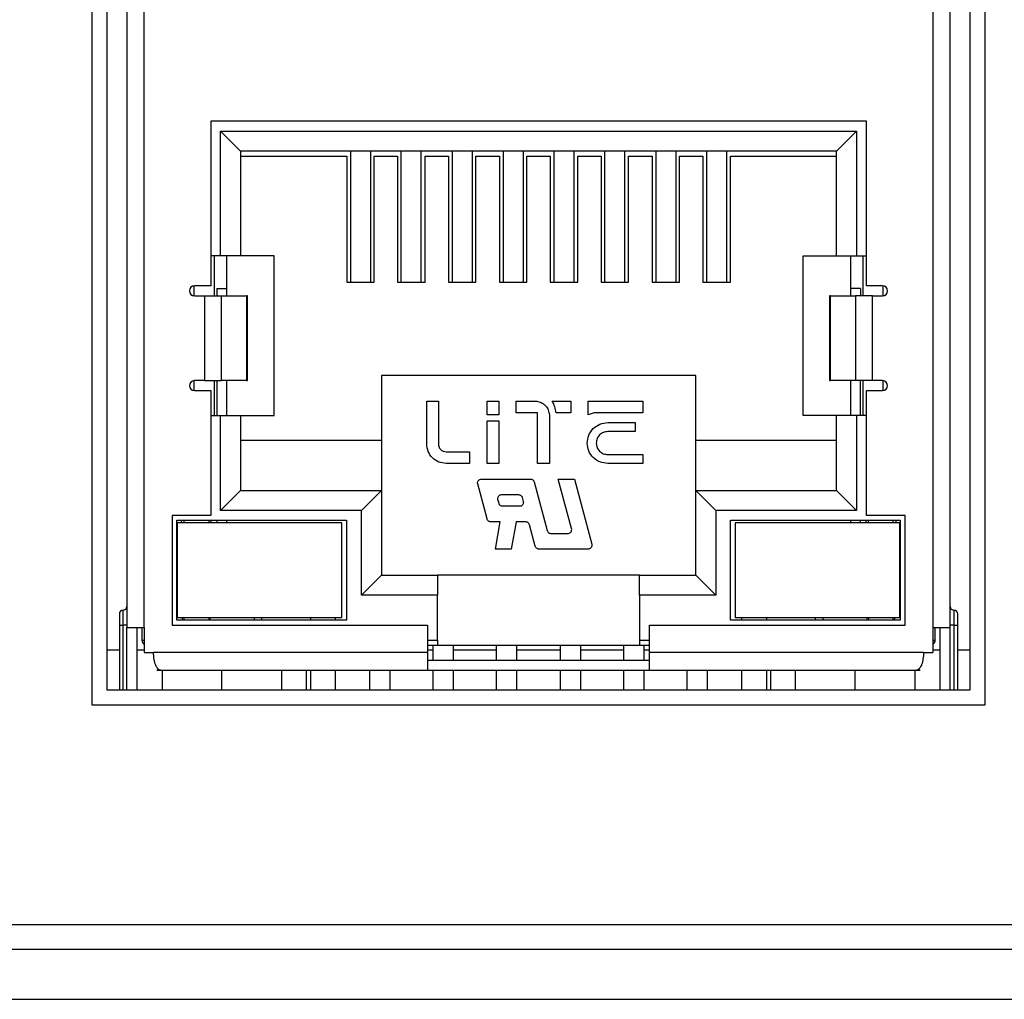
# Model space of a CAD drawing. Units: inches. Extents: x 0 to 22, y 0 to 17.
# Drawn here: x 17.1 to 17.3, y 9 to 9.2 of the extents above; entities that cross this region are included whole.
import ezdxf

# ---------------------------------------------------------------- set-up
doc = ezdxf.new("R2010")
doc.units = ezdxf.units.IN
doc.header["$MEASUREMENT"] = 0

msp = doc.modelspace()

# ---------------------------------------------------------------- linework, layer by layer
at = {"color": 7, "linetype": 'Continuous', "lineweight": 25}
for p, q in [((17.12657, 9.35543), (17.12657, 9.08968)), ((17.30275, 9.08968), (17.30275, 9.35543)), ((17.12952, 9.35247), (17.12952, 9.09263)), ((17.2998, 9.09263), (17.2998, 9.35247)), ((17.13346, 9.34312), (17.13346, 9.10493)), ((17.1369, 9.10493), (17.1369, 9.34312)), ((17.29242, 9.34312), (17.29242, 9.10493)), ((17.29586, 9.10493), (17.29586, 9.34312)), ((17.27933, 9.20484), (17.15, 9.20484)), ((17.15, 9.20484), (17.15, 9.17236)), ((17.27933, 9.17236), (17.27933, 9.20484)), ((17.15196, 9.20287), (17.27736, 9.20287)), ((17.15196, 9.17826), (17.15196, 9.20287)), ((17.1559, 9.19893), (17.15196, 9.20287)), ((17.27342, 9.19893), (17.27736, 9.20287)), ((17.27736, 9.20287), (17.27736, 9.17826)), ((17.27342, 9.19893), (17.1559, 9.19893)), ((17.1559, 9.19893), (17.1559, 9.17826)), ((17.1559, 9.19795), (17.17682, 9.19795)), ((17.17682, 9.19795), (17.17682, 9.17306)), ((17.17755, 9.19893), (17.17755, 9.17306)), ((17.18149, 9.19893), (17.18149, 9.17306)), ((17.18223, 9.17306), (17.18223, 9.19795)), ((17.18223, 9.19795), (17.18686, 9.19795)), ((17.18686, 9.19795), (17.18686, 9.17306)), ((17.18759, 9.17306), (17.18759, 9.19893)), ((17.19153, 9.17306), (17.19153, 9.19893)), ((17.19227, 9.17306), (17.19227, 9.19795)), ((17.19227, 9.19795), (17.19689, 9.19795)), ((17.19689, 9.19795), (17.19689, 9.17306)), ((17.19763, 9.19893), (17.19763, 9.17306)), ((17.20157, 9.19893), (17.20157, 9.17306)), ((17.20231, 9.17306), (17.20231, 9.19795)), ((17.20231, 9.19795), (17.20693, 9.19795)), ((17.20693, 9.19795), (17.20693, 9.17306)), ((17.20767, 9.19893), (17.20767, 9.17306)), ((17.21161, 9.19893), (17.21161, 9.17306)), ((17.21235, 9.17306), (17.21235, 9.19795)), ((17.21235, 9.19795), (17.21697, 9.19795)), ((17.21697, 9.19795), (17.21697, 9.17306)), ((17.21771, 9.19893), (17.21771, 9.17306)), ((17.22165, 9.19893), (17.22165, 9.17306)), ((17.22239, 9.17306), (17.22239, 9.19795)), ((17.22239, 9.19795), (17.22701, 9.19795)), ((17.22701, 9.19795), (17.22701, 9.17306)), ((17.22775, 9.17306), (17.22775, 9.19893)), ((17.23169, 9.17306), (17.23169, 9.19893)), ((17.23243, 9.17306), (17.23243, 9.19795)), ((17.23243, 9.19795), (17.23705, 9.19795)), ((17.23705, 9.19795), (17.23705, 9.17306)), ((17.23779, 9.19893), (17.23779, 9.17306)), ((17.24173, 9.19893), (17.24173, 9.17306)), ((17.24247, 9.17306), (17.24247, 9.19795)), ((17.24247, 9.19795), (17.24709, 9.19795)), ((17.24709, 9.19795), (17.24709, 9.17306)), ((17.24783, 9.17306), (17.24783, 9.19893)), ((17.25177, 9.17306), (17.25177, 9.19893)), ((17.25251, 9.17306), (17.25251, 9.19795)), ((17.25251, 9.19795), (17.27342, 9.19795)), ((17.27342, 9.17826), (17.27342, 9.19893)), ((17.15196, 9.17826), (17.15, 9.17826)), ((17.15068, 9.17826), (17.15068, 9.17039)), ((17.1559, 9.17826), (17.15196, 9.17826)), ((17.15314, 9.17826), (17.15314, 9.17039)), ((17.1625, 9.17826), (17.1559, 9.17826)), ((17.1625, 9.14677), (17.1625, 9.17826)), ((17.26683, 9.14677), (17.26683, 9.17826)), ((17.26683, 9.17826), (17.27342, 9.17826)), ((17.27342, 9.17826), (17.27736, 9.17826)), ((17.27618, 9.17826), (17.27618, 9.17039)), ((17.27736, 9.17826), (17.27933, 9.17826)), ((17.27864, 9.17826), (17.27864, 9.17039)), ((17.17682, 9.17306), (17.18223, 9.17306)), ((17.18686, 9.17306), (17.19227, 9.17306)), ((17.19689, 9.17306), (17.20231, 9.17306)), ((17.20693, 9.17306), (17.21235, 9.17306)), ((17.21697, 9.17306), (17.22239, 9.17306)), ((17.22701, 9.17306), (17.23243, 9.17306)), ((17.23705, 9.17306), (17.24247, 9.17306)), ((17.24709, 9.17306), (17.25251, 9.17306)), ((17.14675, 9.17039), (17.14675, 9.17236)), ((17.15, 9.17236), (17.14679, 9.17236)), ((17.15118, 9.17186), (17.15314, 9.17186)), ((17.15118, 9.17186), (17.15118, 9.17039)), ((17.27814, 9.17186), (17.27618, 9.17186)), ((17.27814, 9.17186), (17.27814, 9.17039)), ((17.28253, 9.17236), (17.27933, 9.17236)), ((17.28257, 9.17236), (17.28257, 9.17039)), ((17.14679, 9.17039), (17.14876, 9.17039)), ((17.14876, 9.17039), (17.14876, 9.15366)), ((17.14876, 9.17039), (17.15215, 9.17039)), ((17.15215, 9.15366), (17.15215, 9.17039)), ((17.15215, 9.17039), (17.15706, 9.17039)), ((17.15706, 9.17039), (17.15706, 9.15366)), ((17.15724, 9.17039), (17.15706, 9.17039)), ((17.15724, 9.15366), (17.15724, 9.17039)), ((17.27208, 9.17039), (17.27208, 9.15366)), ((17.27226, 9.17039), (17.27208, 9.17039)), ((17.27226, 9.15366), (17.27226, 9.17039)), ((17.27226, 9.17039), (17.27717, 9.17039)), ((17.27717, 9.17039), (17.27717, 9.15366)), ((17.28056, 9.17039), (17.27717, 9.17039)), ((17.28056, 9.15366), (17.28056, 9.17039)), ((17.28056, 9.17039), (17.28253, 9.17039)), ((17.14675, 9.15169), (17.14675, 9.15365)), ((17.14876, 9.15366), (17.14679, 9.15366)), ((17.14876, 9.15366), (17.15215, 9.15366)), ((17.15068, 9.15366), (17.15068, 9.14677)), ((17.15118, 9.15366), (17.15118, 9.14677)), ((17.15706, 9.15366), (17.15215, 9.15366)), ((17.15314, 9.15366), (17.15314, 9.14677)), ((17.15706, 9.15366), (17.15724, 9.15366)), ((17.24566, 9.15464), (17.18366, 9.15464)), ((17.18366, 9.15464), (17.18366, 9.14184)), ((17.24566, 9.14184), (17.24566, 9.15464)), ((17.27208, 9.15366), (17.27226, 9.15366)), ((17.27717, 9.15366), (17.27226, 9.15366)), ((17.27618, 9.15366), (17.27618, 9.14677)), ((17.28056, 9.15366), (17.27717, 9.15366)), ((17.27814, 9.14677), (17.27814, 9.15366)), ((17.27864, 9.15366), (17.27864, 9.14677)), ((17.28253, 9.15366), (17.28056, 9.15366)), ((17.28257, 9.15365), (17.28257, 9.15169)), ((17.14679, 9.15169), (17.15, 9.15169)), ((17.15, 9.15169), (17.15, 9.12708)), ((17.27933, 9.12708), (17.27933, 9.15169)), ((17.27933, 9.15169), (17.28253, 9.15169)), ((17.19261, 9.1496), (17.19492, 9.1496)), ((17.19261, 9.14115), (17.19261, 9.1496)), ((17.19492, 9.1496), (17.19492, 9.14115)), ((17.20451, 9.1496), (17.20681, 9.1496)), ((17.20451, 9.14691), (17.20451, 9.1496)), ((17.20681, 9.1496), (17.20681, 9.14691)), ((17.21027, 9.14729), (17.21027, 9.1496)), ((17.21027, 9.1496), (17.2143, 9.1496)), ((17.21737, 9.1496), (17.22102, 9.1496)), ((17.22102, 9.1496), (17.22102, 9.14729)), ((17.22447, 9.14691), (17.22447, 9.1496)), ((17.22447, 9.1496), (17.23522, 9.1496)), ((17.23522, 9.1496), (17.23522, 9.14729)), ((17.21449, 9.14729), (17.21027, 9.14729)), ((17.21449, 9.13731), (17.21449, 9.14729)), ((17.22102, 9.14729), (17.21812, 9.14729)), ((17.22562, 9.14729), (17.22447, 9.14691)), ((17.23522, 9.14729), (17.22562, 9.14729)), ((17.15, 9.14677), (17.15196, 9.14677)), ((17.15196, 9.12806), (17.15196, 9.14677)), ((17.15196, 9.14677), (17.1559, 9.14677)), ((17.1559, 9.14677), (17.1559, 9.132)), ((17.1559, 9.14677), (17.1625, 9.14677)), ((17.20681, 9.14691), (17.20451, 9.14691)), ((17.20451, 9.14576), (17.20681, 9.14576)), ((17.20451, 9.13731), (17.20451, 9.14576)), ((17.20681, 9.14576), (17.20681, 9.13731)), ((17.2168, 9.14691), (17.2168, 9.13731)), ((17.22831, 9.14538), (17.23369, 9.14538)), ((17.23369, 9.14538), (17.23369, 9.14361)), ((17.27342, 9.14677), (17.26683, 9.14677)), ((17.27342, 9.132), (17.27342, 9.14677)), ((17.27736, 9.14677), (17.27342, 9.14677)), ((17.27736, 9.14677), (17.27736, 9.12806)), ((17.27933, 9.14677), (17.27736, 9.14677)), ((17.23369, 9.14361), (17.22831, 9.14361)), ((17.18366, 9.14184), (17.1559, 9.14184)), ((17.18366, 9.14184), (17.18366, 9.132)), ((17.27342, 9.14184), (17.24566, 9.14184)), ((17.24566, 9.132), (17.24566, 9.14184)), ((17.19645, 9.13962), (17.20106, 9.13962)), ((17.20106, 9.13962), (17.20106, 9.13731)), ((17.22831, 9.13908), (17.23522, 9.13908)), ((17.23522, 9.13908), (17.23522, 9.13731)), ((17.20106, 9.13731), (17.19645, 9.13731)), ((17.20681, 9.13731), (17.20451, 9.13731)), ((17.2168, 9.13731), (17.21449, 9.13731)), ((17.23522, 9.13731), (17.22831, 9.13731)), ((17.2034, 9.13424), (17.21307, 9.13424)), ((17.21381, 9.13367), (17.21638, 9.12407)), ((17.21855, 9.13424), (17.22173, 9.13424)), ((17.22117, 9.12446), (17.21855, 9.13424)), ((17.22173, 9.13424), (17.22517, 9.12139)), ((17.1559, 9.132), (17.15196, 9.12806)), ((17.1559, 9.132), (17.18366, 9.132)), ((17.18366, 9.132), (17.17972, 9.12806)), ((17.18366, 9.132), (17.18366, 9.11527)), ((17.20266, 9.13328), (17.20263, 9.13348)), ((17.20451, 9.12637), (17.20266, 9.13328)), ((17.24566, 9.132), (17.2496, 9.12806)), ((17.24566, 9.132), (17.27342, 9.132)), ((17.24566, 9.11527), (17.24566, 9.132)), ((17.27342, 9.132), (17.27736, 9.12806)), ((17.20687, 9.12944), (17.20666, 9.13021)), ((17.2074, 9.13117), (17.21071, 9.13117)), ((17.21145, 9.1306), (17.21166, 9.12984)), ((17.21166, 9.12984), (17.21168, 9.12964)), ((17.17972, 9.12806), (17.15196, 9.12806)), ((17.17972, 9.11133), (17.17972, 9.12806)), ((17.21091, 9.12887), (17.20761, 9.12887)), ((17.2496, 9.12806), (17.2496, 9.11133)), ((17.27736, 9.12806), (17.2496, 9.12806)), ((17.15, 9.12708), (17.14242, 9.12708)), ((17.14242, 9.12708), (17.14242, 9.10543)), ((17.1433, 9.1261), (17.17677, 9.1261)), ((17.1433, 9.10641), (17.1433, 9.1261)), ((17.14419, 9.1261), (17.14419, 9.1256)), ((17.14468, 9.1261), (17.14468, 9.1256)), ((17.1496, 9.1261), (17.1496, 9.1256)), ((17.15009, 9.1256), (17.15009, 9.1261)), ((17.15118, 9.1261), (17.15118, 9.1256)), ((17.15314, 9.1261), (17.15314, 9.1256)), ((17.17677, 9.1261), (17.17677, 9.10641)), ((17.20712, 9.1258), (17.20525, 9.1258)), ((17.20618, 9.12042), (17.20712, 9.1258)), ((17.21024, 9.1258), (17.20929, 9.12042)), ((17.21211, 9.1258), (17.21024, 9.1258)), ((17.25255, 9.1261), (17.28602, 9.1261)), ((17.25255, 9.10641), (17.25255, 9.1261)), ((17.27618, 9.1261), (17.27618, 9.1256)), ((17.27814, 9.1256), (17.27814, 9.1261)), ((17.27923, 9.1261), (17.27923, 9.1256)), ((17.287, 9.12708), (17.27933, 9.12708)), ((17.27972, 9.1256), (17.27972, 9.1261)), ((17.28464, 9.1256), (17.28464, 9.1261)), ((17.28513, 9.1261), (17.28513, 9.1256)), ((17.28602, 9.1261), (17.28602, 9.10641)), ((17.287, 9.10543), (17.287, 9.12708)), ((17.1434, 9.1256), (17.1434, 9.1069)), ((17.17588, 9.1256), (17.1434, 9.1256)), ((17.17588, 9.1069), (17.17588, 9.1256)), ((17.214, 9.121), (17.21285, 9.12523)), ((17.2212, 9.12426), (17.22117, 9.12446)), ((17.25344, 9.1256), (17.25344, 9.1069)), ((17.28592, 9.1256), (17.25344, 9.1256)), ((17.28592, 9.1069), (17.28592, 9.1256)), ((17.21712, 9.1235), (17.22043, 9.1235)), ((17.20929, 9.12042), (17.20618, 9.12042)), ((17.22443, 9.12042), (17.21475, 9.12042)), ((17.22517, 9.12139), (17.2252, 9.12119)), ((17.18366, 9.11527), (17.17972, 9.11133)), ((17.18366, 9.11527), (17.19473, 9.11527)), ((17.19473, 9.11527), (17.19473, 9.11133)), ((17.23459, 9.11527), (17.19473, 9.11527)), ((17.23459, 9.11133), (17.23459, 9.11527)), ((17.23459, 9.11527), (17.24566, 9.11527)), ((17.24566, 9.11527), (17.2496, 9.11133)), ((17.19473, 9.11133), (17.17972, 9.11133)), ((17.19473, 9.10247), (17.19473, 9.11133)), ((17.23459, 9.11133), (17.23459, 9.10247)), ((17.2496, 9.11133), (17.23459, 9.11133)), ((17.17677, 9.10641), (17.1433, 9.10641)), ((17.1434, 9.1069), (17.17588, 9.1069)), ((17.14443, 9.10641), (17.14443, 9.1069)), ((17.14468, 9.1069), (17.14468, 9.10641)), ((17.1496, 9.1069), (17.1496, 9.10641)), ((17.14985, 9.1069), (17.14985, 9.10641)), ((17.15856, 9.1069), (17.15856, 9.10641)), ((17.16003, 9.1069), (17.16003, 9.10641)), ((17.16968, 9.1069), (17.16968, 9.10641)), ((17.1746, 9.10641), (17.1746, 9.1069)), ((17.28602, 9.10641), (17.25255, 9.10641)), ((17.25344, 9.1069), (17.28592, 9.1069)), ((17.25472, 9.1069), (17.25472, 9.10641)), ((17.25964, 9.1069), (17.25964, 9.10641)), ((17.26929, 9.10641), (17.26929, 9.1069)), ((17.27076, 9.1069), (17.27076, 9.10641)), ((17.27947, 9.10641), (17.27947, 9.1069)), ((17.27972, 9.1069), (17.27972, 9.10641)), ((17.28464, 9.10641), (17.28464, 9.1069)), ((17.28489, 9.1069), (17.28489, 9.10641)), ((17.13198, 9.10543), (17.13272, 9.10543)), ((17.13198, 9.10543), (17.13198, 9.09263)), ((17.13346, 9.10543), (17.13272, 9.10543)), ((17.13346, 9.10493), (17.1369, 9.10493)), ((17.13346, 9.09263), (17.13346, 9.10493)), ((17.13543, 9.10493), (17.13543, 9.09263)), ((17.13641, 9.10493), (17.13641, 9.10247)), ((17.1369, 9.10493), (17.1369, 9.10001)), ((17.14242, 9.10543), (17.19276, 9.10543)), ((17.19276, 9.10543), (17.19276, 9.10001)), ((17.23656, 9.10001), (17.23656, 9.10543)), ((17.23656, 9.10543), (17.287, 9.10543)), ((17.29242, 9.10493), (17.29242, 9.10001)), ((17.29242, 9.10493), (17.29586, 9.10493)), ((17.29291, 9.10247), (17.29291, 9.10493)), ((17.29389, 9.09263), (17.29389, 9.10493)), ((17.2966, 9.10543), (17.29586, 9.10543)), ((17.29586, 9.09263), (17.29586, 9.10493)), ((17.2966, 9.10543), (17.29734, 9.10543)), ((17.29734, 9.09263), (17.29734, 9.10543)), ((17.19473, 9.10247), (17.19473, 9.10149)), ((17.23459, 9.10247), (17.23459, 9.10149)), ((17.19276, 9.10149), (17.19473, 9.10149)), ((17.19389, 9.09854), (17.19389, 9.10149)), ((17.19473, 9.10149), (17.23459, 9.10149)), ((17.19783, 9.10149), (17.19783, 9.09854)), ((17.20639, 9.09854), (17.20639, 9.10149)), ((17.21033, 9.10149), (17.21033, 9.09854)), ((17.21033, 9.10149), (17.21033, 9.09854)), ((17.21899, 9.09854), (17.21899, 9.10149)), ((17.22293, 9.10149), (17.22293, 9.09854)), ((17.23149, 9.09854), (17.23149, 9.10149)), ((17.23459, 9.10149), (17.23656, 9.10149)), ((17.23543, 9.10149), (17.23543, 9.09854)), ((17.13198, 9.10051), (17.12952, 9.10051)), ((17.1369, 9.10051), (17.13543, 9.10051)), ((17.1369, 9.10001), (17.13873, 9.10001)), ((17.19276, 9.10001), (17.13873, 9.10001)), ((17.19389, 9.10051), (17.19276, 9.10051)), ((17.19276, 9.10001), (17.19276, 9.09657)), ((17.20639, 9.10051), (17.19783, 9.10051)), ((17.21899, 9.10051), (17.21033, 9.10051)), ((17.23149, 9.10051), (17.22293, 9.10051)), ((17.23656, 9.10051), (17.23543, 9.10051)), ((17.2906, 9.10001), (17.23656, 9.10001)), ((17.23656, 9.09657), (17.23656, 9.10001)), ((17.2906, 9.10001), (17.29242, 9.10001)), ((17.29389, 9.10051), (17.29242, 9.10051)), ((17.2998, 9.10051), (17.29734, 9.10051)), ((17.19276, 9.09854), (17.23656, 9.09854)), ((17.13937, 9.09657), (17.14009, 9.09657)), ((17.14009, 9.09657), (17.19276, 9.09657)), ((17.1404, 9.09657), (17.1404, 9.09263)), ((17.16402, 9.09263), (17.16402, 9.09657)), ((17.16889, 9.09263), (17.16889, 9.09657)), ((17.16968, 9.09657), (17.16968, 9.09263)), ((17.1746, 9.09263), (17.1746, 9.09657)), ((17.18139, 9.09263), (17.18139, 9.09657)), ((17.18533, 9.09657), (17.18533, 9.09263)), ((17.19276, 9.09657), (17.23656, 9.09657)), ((17.19389, 9.09263), (17.19389, 9.09657)), ((17.19783, 9.09657), (17.19783, 9.09263)), ((17.20639, 9.09263), (17.20639, 9.09657)), ((17.21033, 9.09657), (17.21033, 9.09263)), ((17.21033, 9.09657), (17.21033, 9.09263)), ((17.21899, 9.09263), (17.21899, 9.09657)), ((17.22293, 9.09657), (17.22293, 9.09263)), ((17.23149, 9.09263), (17.23149, 9.09657)), ((17.23543, 9.09657), (17.23543, 9.09263)), ((17.23656, 9.09657), (17.28923, 9.09657)), ((17.24399, 9.09263), (17.24399, 9.09657)), ((17.24793, 9.09657), (17.24793, 9.09263)), ((17.25472, 9.09657), (17.25472, 9.09263)), ((17.25964, 9.09657), (17.25964, 9.09263)), ((17.26043, 9.09657), (17.26043, 9.09263)), ((17.2653, 9.09657), (17.2653, 9.09263)), ((17.28892, 9.09263), (17.28892, 9.09657)), ((17.28923, 9.09657), (17.28996, 9.09657)), ((17.12952, 9.09263), (17.2998, 9.09263)), ((17.12657, 9.08968), (17.30275, 9.08968)), ((15.39217, 9.04637), (19.6717, 9.04637)), ((19.67564, 9.04145), (15.38823, 9.04145)), ((15.37839, 9.03161), (19.68548, 9.03161))]:
    msp.add_line(p, q, dxfattribs=at)
at = {"color": 8, "linetype": 'Continuous', "lineweight": 25}
for p, q in [((17.13272, 9.10543), (17.13272, 9.10838)), ((17.2966, 9.10838), (17.2966, 9.10543)), ((17.13272, 9.09263), (17.13272, 9.10543)), ((17.2966, 9.10543), (17.2966, 9.09263)), ((17.13641, 9.10247), (17.1369, 9.10247)), ((17.19276, 9.10247), (17.19473, 9.10247)), ((17.23459, 9.10247), (17.23656, 9.10247)), ((17.29242, 9.10247), (17.29291, 9.10247)), ((17.15221, 9.09263), (17.15221, 9.09657)), ((17.27711, 9.09263), (17.27711, 9.09657))]:
    msp.add_line(p, q, dxfattribs=at)
at = {"color": 7, "linetype": 'Continuous', "lineweight": 25}
for centre, radius, start, end in [((17.14679, 9.17137), 0.000984, 90, 270), ((17.28253, 9.17137), 0.000984, 0, 90), ((17.28253, 9.17137), 0.000984, 270, 0), ((17.14679, 9.15267), 0.000984, 90, 270), ((17.28253, 9.15267), 0.000984, 0, 90), ((17.28253, 9.15267), 0.000984, 270, 0), ((17.13272, 9.10764), 0.000738, 90, 180), ((17.13272, 9.10912), 0.000738, 270, 0), ((17.2966, 9.10912), 0.000738, 180, 270), ((17.2966, 9.10764), 0.000738, 0, 90), ((17.1374, 9.10247), 0.000984, 180, 240), ((17.29192, 9.10247), 0.000984, 300, 0)]:
    msp.add_arc(centre, radius, start, end, dxfattribs=at)
for points in [[(17.2143, 9.1496), (17.21463, 9.14952), (17.21528, 9.14938), (17.21608, 9.14875), (17.21665, 9.1479), (17.21675, 9.14724), (17.2168, 9.14691)], [(17.21812, 9.14729), (17.21806, 9.1477), (17.21795, 9.14851), (17.21756, 9.14924), (17.21737, 9.1496)], [(17.22428, 9.14134), (17.22434, 9.14187), (17.22446, 9.14293), (17.22539, 9.14426), (17.22673, 9.14519), (17.22778, 9.14531), (17.22831, 9.14538)], [(17.22831, 9.14361), (17.22801, 9.14358), (17.22742, 9.14351), (17.22667, 9.14298), (17.22615, 9.14224), (17.22608, 9.14164), (17.22605, 9.14134)], [(17.22831, 9.13731), (17.22778, 9.13737), (17.22673, 9.1375), (17.22539, 9.13843), (17.22446, 9.13976), (17.22434, 9.14082), (17.22428, 9.14134)], [(17.22605, 9.14134), (17.22608, 9.14105), (17.22615, 9.14045), (17.22667, 9.13971), (17.22742, 9.13918), (17.22801, 9.13911), (17.22831, 9.13908)], [(17.19645, 9.13731), (17.19595, 9.13737), (17.19494, 9.13749), (17.19367, 9.13837), (17.19279, 9.13964), (17.19267, 9.14065), (17.19261, 9.14115)], [(17.19492, 9.14115), (17.19494, 9.14095), (17.19498, 9.14055), (17.19534, 9.14004), (17.19585, 9.13969), (17.19625, 9.13964), (17.19645, 9.13962)], [(17.20263, 9.13348), (17.20264, 9.13358), (17.20267, 9.13378), (17.20285, 9.13403), (17.2031, 9.13421), (17.2033, 9.13423), (17.2034, 9.13424)], [(17.21307, 9.13424), (17.21315, 9.13424), (17.21332, 9.13422), (17.21354, 9.13409), (17.21372, 9.13391), (17.21378, 9.13375), (17.21381, 9.13367)], [(17.20664, 9.1304), (17.20665, 9.13051), (17.20667, 9.13071), (17.20685, 9.13096), (17.2071, 9.13114), (17.2073, 9.13116), (17.2074, 9.13117)], [(17.21071, 9.13117), (17.21079, 9.13116), (17.21096, 9.13115), (17.21118, 9.13102), (17.21136, 9.13084), (17.21142, 9.13068), (17.21145, 9.1306)], [(17.20761, 9.12887), (17.20752, 9.12888), (17.20736, 9.12889), (17.20713, 9.12902), (17.20695, 9.1292), (17.20689, 9.12936), (17.20687, 9.12944)], [(17.21168, 9.12964), (17.21167, 9.12954), (17.21165, 9.12934), (17.21147, 9.12908), (17.21122, 9.1289), (17.21102, 9.12888), (17.21091, 9.12887)], [(17.20525, 9.1258), (17.20517, 9.12581), (17.205, 9.12582), (17.20478, 9.12595), (17.2046, 9.12613), (17.20454, 9.12629), (17.20451, 9.12637)], [(17.21285, 9.12523), (17.21282, 9.12531), (17.21276, 9.12547), (17.21259, 9.12565), (17.21236, 9.12577), (17.2122, 9.12579), (17.21211, 9.1258)], [(17.21638, 9.12407), (17.21641, 9.12399), (17.21647, 9.12383), (17.21665, 9.12365), (17.21687, 9.12352), (17.21704, 9.1235), (17.21712, 9.1235)], [(17.22043, 9.1235), (17.22053, 9.12351), (17.22073, 9.12353), (17.22099, 9.12371), (17.22116, 9.12396), (17.22119, 9.12416), (17.2212, 9.12426)], [(17.21475, 9.12042), (17.21466, 9.12043), (17.21449, 9.12045), (17.21427, 9.12057), (17.21409, 9.12076), (17.21403, 9.12092), (17.214, 9.121)], [(17.2252, 9.12119), (17.22519, 9.12109), (17.22516, 9.12089), (17.22499, 9.12064), (17.22473, 9.12046), (17.22453, 9.12044), (17.22443, 9.12042)]]:
    msp.add_open_spline(points, degree=3, dxfattribs=at)
for points, knots in [([(17.20666, 9.13021), (17.20665, 9.13025), (17.20664, 9.13031), (17.20664, 9.13038), (17.20664, 9.1304)], [0, 0, 0, 0, 0.55992, 1, 1, 1, 1]), ([(17.13198, 9.10764), (17.13198, 9.10762), (17.13198, 9.10757), (17.13198, 9.10724), (17.13198, 9.10674), (17.13198, 9.10611), (17.13198, 9.10564), (17.13198, 9.10543)], [0, 0, 0, 0, 0.210205, 0.409623, 0.590448, 0.819175, 1, 1, 1, 1]), ([(17.29734, 9.10543), (17.29734, 9.10564), (17.29734, 9.10611), (17.29734, 9.10674), (17.29734, 9.10724), (17.29734, 9.10757), (17.29734, 9.10762), (17.29734, 9.10764)], [0, 0, 0, 0, 0.180825, 0.409552, 0.590377, 0.789795, 1, 1, 1, 1]), ([(17.14009, 9.09657), (17.13998, 9.09659), (17.13978, 9.09662), (17.13946, 9.09693), (17.13917, 9.09741), (17.13896, 9.09806), (17.13882, 9.09868), (17.13874, 9.09934), (17.13873, 9.09979), (17.13873, 9.10001)], [0, 0, 0, 0, 0.156447, 0.291915, 0.499409, 0.632281, 0.759612, 0.881972, 1, 1, 1, 1]), ([(17.2906, 9.10001), (17.29059, 9.09979), (17.29058, 9.09934), (17.2905, 9.09868), (17.29037, 9.09806), (17.29015, 9.09741), (17.28986, 9.09693), (17.28954, 9.09662), (17.28934, 9.09659), (17.28923, 9.09657)], [0, 0, 0, 0, 0.118144, 0.240531, 0.367799, 0.500517, 0.708077, 0.843556, 1, 1, 1, 1])]:
    msp.add_open_spline(points, degree=3, knots=knots, dxfattribs=at)

doc.saveas('drawing.dxf')
